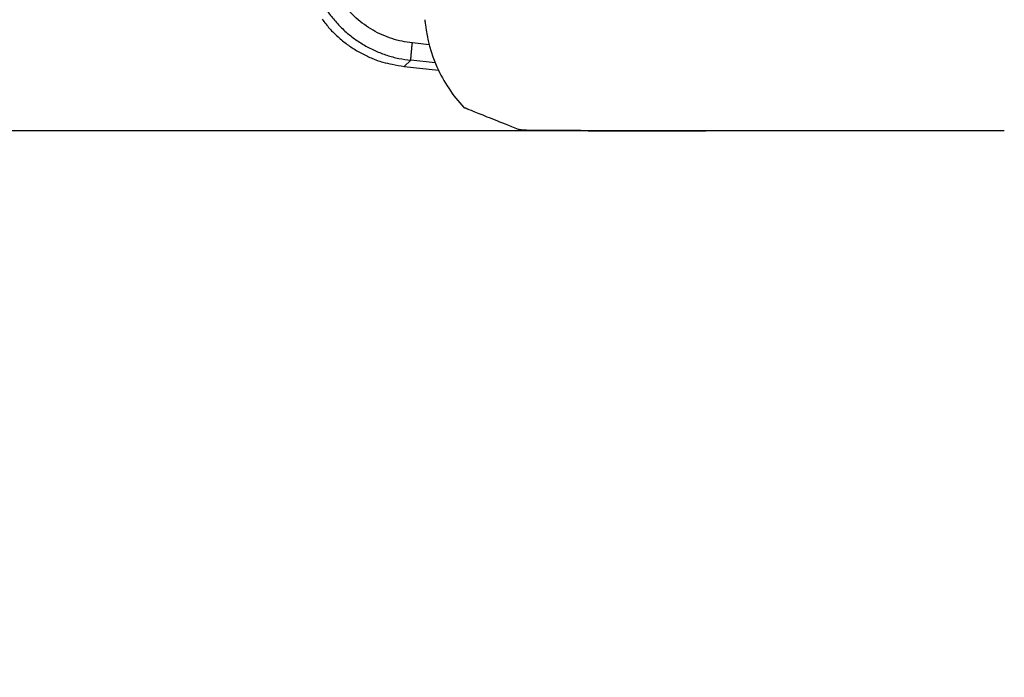
# Model space of a CAD drawing. Units: millimetres. Extents: x -891 to 0, y 0 to 630.
# Drawn here: x -726 to -642, y 382 to 438 of the extents above; entities that cross this region are included whole.
import ezdxf

# ---------------------------------------------------------------- set-up
doc = ezdxf.new("R2010")
doc.units = ezdxf.units.MM
doc.header["$LTSCALE"] = 3
doc.layers.get('0').update_dxf_attribs({"lineweight": 25})
doc.layers.add('1', color=4, linetype='Continuous', lineweight=15)
doc.styles.get("Standard").update_dxf_attribs({"font": 'simplex.shx', "bigfont": 'extfont.shx'})
doc.dimstyles.new('FURUNO$0', dxfattribs={"dimtxt": 2.5, "dimasz": 2, "dimexe": 1, "dimexo": 1, "dimgap": 1.25, "dimtad": 3, "dimdec": 4, "dimdsep": 46, "dimtxsty": 'Standard', "dimblk": 'OPEN30', "dimcen": 0, "dimclrd": 4, "dimclre": 4, "dimclrt": 4, "dimadec": 4, "dimazin": 2, "dimtm": 1e-09, "dimtfac": 0.8, "dimtdec": 4, "dimtmove": 0, "dimatfit": 0, "dimldrblk": 'OPEN30', "dimfxl": 0, "dimtvp": 1, "dimtolj": 1, "dimtzin": 0, "dimarcsym": 0})

# ---------------------------------------------------------------- blocks, each defined once
blk = doc.blocks.new('_Open30')
at = {"color": 0, "lineweight": -2}
for p, q in [((-1, 0.268), (0, 0)), ((0, 0), (-1, -0.268)), ((0, 0), (-1, 0))]:
    blk.add_line(p, q, dxfattribs=at)
blk = doc.blocks.new('*D17')
at = {"layer": '1', "color": 4, "lineweight": -2}
for p, q in [((-687, 516.5), (-759, 516.5)), ((-756, 510.5), (-756, 435)), ((-654.64111, 429), (-759, 429))]:
    blk.add_line(p, q, dxfattribs=at)
at = {"layer": 'Defpoints', "color": 0}
for p in [(-684, 516.5), (-756, 429), (-651.64111, 429)]:
    blk.add_point(p, dxfattribs=at)
at = {"layer": '1', "color": 4, "lineweight": -2, "xscale": 6, "yscale": 6, "zscale": 6}
for p, rotation in [((-756, 516.5), 90), ((-756, 429), 270)]:
    blk.add_blockref('_Open30', p, dxfattribs=dict(at, rotation=rotation))
at = {"layer": '1', "color": 4, "insert": (-763.5, 472.75), "char_height": 7.5, "attachment_point": 5, "rotation": 90}
blk.add_mtext('\\A1;88', dxfattribs=at)
blk = doc.blocks.new('*D21')
at = {"color": 4, "lineweight": -2}
for p, q in [((-735, 449.5), (-735, 455.5)), ((-695.5, 443.5), (-738, 443.5)), ((-735, 443.5), (-735, 429)), ((-654.641, 429), (-738, 429)), ((-735, 423), (-735, 382.357))]:
    blk.add_line(p, q, dxfattribs=at)
at = {"layer": 'Defpoints', "color": 0}
for p in [(-692.5, 443.5), (-735, 429), (-651.641, 429)]:
    blk.add_point(p, dxfattribs=at)
at = {"color": 4, "lineweight": -2, "xscale": 6, "yscale": 6, "zscale": 6}
for p, rotation in [((-735, 443.5), 270), ((-735, 429), 90)]:
    blk.add_blockref('_Open30', p, dxfattribs=dict(at, rotation=rotation))
at = {"color": 4, "insert": (-742.5, 399.679), "char_height": 7.5, "attachment_point": 5, "rotation": 90}
blk.add_mtext('\\A1;15%%p2', dxfattribs=at)

msp = doc.modelspace()

# ---------------------------------------------------------------- linework, layer by layer
at = {"linetype": 'Continuous'}
for p, q in [((-691.45226, 436.36766), (-692.88883, 436.51683)), ((-693.01941, 435.03321), (-693.59946, 434.5145)), ((-690.93318, 434.81656), (-693.01941, 435.03321)), ((-693.59946, 434.5145), (-690.66399, 434.20427)), ((-660.92956, 429), (-661.5, 429)), ((-642.35266, 429), (-660.92956, 429))]:
    msp.add_line(p, q, dxfattribs=at)
for points in [[(-700.59091, 438.53582, 0.01269512), (-700.28187, 438.13382, 0.01275561), (-699.95178, 437.74803, 0.01274464), (-699.60286, 437.3793, 0.01268303), (-699.23576, 437.02979, 0.01275549), (-698.85211, 436.69983, 0.01292091), (-698.45265, 436.39131, 0.01258393), (-698.04216, 436.10461, 0.01181277), (-697.62276, 435.8415, 0.01274167), (-697.18693, 435.60005, 0.01470646), (-696.73276, 435.38105, 0.01151147), (-696.301, 435.18957, 0.00487829), (-695.90655, 435.02861, 0.01519675), (-695.39884, 434.87365, 0.02548877), (-694.61927, 434.70096, 0.01295682), (-693.59947, 434.51448, 0.00708009)], [(-693.01944, 435.03321), (-693.01972, 435.04179, -0.01298613), (-693.01967, 435.05359, -0.0067179), (-693.01928, 435.06872, -0.00415133), (-693.01856, 435.08717, -0.00297958), (-693.01746, 435.10918, -0.0021834), (-693.016, 435.13465, -0.00168448), (-693.01415, 435.16375, -0.00132749), (-693.01193, 435.19634, -0.00109343), (-693.0093, 435.23256, -0.00090782), (-693.0063, 435.27219, -0.00077602), (-693.00291, 435.31531, -0.00066697), (-692.99915, 435.36167, -0.00058629), (-692.99501, 435.41126, -0.00051796), (-692.99052, 435.4638, -0.00046583), (-692.98569, 435.51922, -0.00041924), (-692.98054, 435.57718, -0.00038128), (-692.97509, 435.63754, -0.00035236), (-692.96936, 435.70004, -0.00033156), (-692.96337, 435.76455, -0.00030151), (-692.95717, 435.83035, -0.00026769), (-692.95082, 435.89707, -0.00027429), (-692.94419, 435.96588, -0.0003013), (-692.93725, 436.03703, -0.00022581), (-692.93064, 436.1044, -0.00009386), (-692.92459, 436.1657, -0.00028634), (-692.91676, 436.2437, -0.00046035), (-692.90468, 436.36233, -0.00022865), (-692.88885, 436.51683, -0.00012416)]]:
    msp.add_lwpolyline(points, format="xyb", dxfattribs=at)
for points, knots in [([(-701.93381, 444.91109), (-701.93329, 444.56277), (-701.89588, 443.86683), (-701.73144, 442.83611), (-701.46068, 441.82963), (-701.08677, 440.85817), (-700.61386, 439.93194), (-700.04703, 439.06061), (-699.3923, 438.25336), (-698.65656, 437.51871), (-697.84751, 436.86447), (-696.97363, 436.2977), (-696.04401, 435.82457), (-695.06844, 435.45039), (-694.05737, 435.17949), (-693.36693, 435.06991), (-693.01944, 435.03321)], [0, 0, 0, 0, 0.07142857, 0.14285714, 0.21428571, 0.28571429, 0.35714286, 0.42857143, 0.5, 0.57142857, 0.64285714, 0.71428571, 0.78571429, 0.85714286, 0.92857143, 1, 1, 1, 1]), ([(-692.88885, 436.51683), (-693.18572, 436.54766), (-693.77197, 436.63975), (-694.63334, 436.86892), (-695.46354, 437.18596), (-696.25469, 437.58731), (-696.99821, 438.06844), (-697.68641, 438.62411), (-698.31208, 439.24833), (-698.86866, 439.93446), (-699.35031, 440.67525), (-699.75191, 441.46289), (-700.06913, 442.28923), (-700.29845, 443.14531), (-700.43721, 444.023), (-700.46819, 444.61363), (-700.4682, 444.91105)], [0, 0, 0, 0, 0.07142857, 0.14285714, 0.21428571, 0.28571429, 0.35714286, 0.42857143, 0.5, 0.57142857, 0.64285714, 0.71428571, 0.78571429, 0.85714286, 0.92857143, 1, 1, 1, 1]), ([(-691.7788, 438.0609), (-691.6268, 436.82492), (-690.91689, 434.25456), (-689.44644, 432.02138), (-688.49998, 431.00001)], [0.061913761, 0.061913761, 0.061913761, 0.061913761, 0.5001764, 0.99024002, 0.99024002, 0.99024002, 0.99024002]), ([(-683.83282, 429.13218), (-684.61084, 429.44133), (-685.97181, 429.98431), (-687.43047, 430.56941), (-688.15973, 430.86281), (-688.4514, 430.98038), (-688.50001, 431.00001), (-688.50001, 431.00001), (-688.49998, 431.00001)], [0, 0, 0, 0, 0.12500003, 0.25000006, 0.37500009, 0.43750011, 0.50000012, 0.50000013, 0.50000013, 0.50000013, 0.50000013]), ([(-688.49998, 431.00001), (-688.50001, 431.00001), (-688.4514, 430.98038), (-688.30557, 430.9216), (-688.20834, 430.88244), (-688.20833, 430.8824)], [0.50000013, 0.50000013, 0.50000013, 0.50000013, 0.56250011, 0.62500009, 0.62500024, 0.62500024, 0.62500024, 0.62500024]), ([(-683.83282, 429.13218), (-683.82071, 429.12736), (-683.77974, 429.11549), (-683.64643, 429.09304), (-683.47708, 429.07722), (-683.3469, 429.06867)], [0, 0, 0, 0, 0.1991564, 0.5, 1, 1, 1, 1])]:
    msp.add_open_spline(points, degree=3, knots=knots, dxfattribs=at)
for points in [[(-691.82553, 438.49995), (-691.81156, 438.3463), (-691.79603, 438.20091), (-691.7788, 438.0609)], [(-683.3469, 429.06867), (-683.47708, 429.07722), (-683.68854, 429.09697), (-683.80242, 429.1201), (-683.83282, 429.13218)], [(-682.43499, 429.04082), (-682.60177, 429.04146), (-682.93952, 429.04713), (-683.22612, 429.06072), (-683.3469, 429.06867)], [(-682.72311, 429.04408), (-682.62828, 429.04229), (-682.53128, 429.04118), (-682.43512, 429.04082)], [(-682.43512, 429.04082), (-677.57297, 429.02194), (-672.70773, 429.00954), (-667.84086, 429.00377)], [(-661.50002, 428.99999), (-668.48181, 429), (-675.46173, 429.01374), (-682.43499, 429.04082)]]:
    msp.add_open_spline(points, degree=3, dxfattribs=at)

# ---------------------------------------------------------------- dimensions: what is measured, and where the dimension line sits
dim = msp.add_linear_dim(base=(-735, 429), p1=(-692.5, 443.5), p2=(-651.64111, 429), angle=90, dimstyle='FURUNO$0', override={"dimscale": 3, "dimdec": 0, "dimpost": '%%p2'})
dim.commit()
dim.dimension.update_dxf_attribs({"geometry": '*D21', "text_midpoint": (-742.5, 399.6785714286)})
at = {"layer": '1'}
dim = msp.add_linear_dim(base=(-756, 429), p1=(-684, 516.5), p2=(-651.64111, 429), angle=90, dimstyle='FURUNO$0', override={"dimscale": 3, "dimdec": 0}, dxfattribs=at)
dim.commit()
dim.dimension.update_dxf_attribs({"geometry": '*D17', "text_midpoint": (-763.5, 472.75)})

doc.saveas('drawing.dxf')
